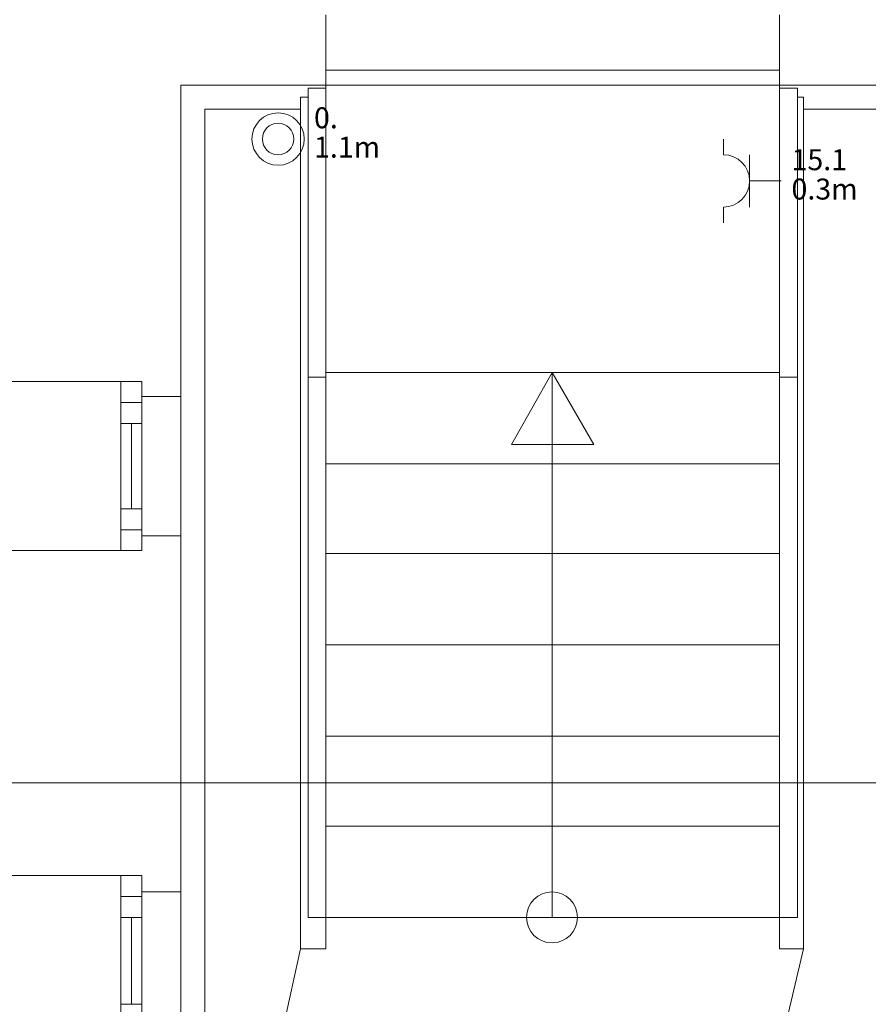
# Model space of a CAD drawing. Units: metres. Extents: x 0 to 122, y 19 to 97.
# Drawn here: x 54 to 56, y 55 to 58 of the extents above; entities that cross this region are included whole.
import ezdxf

# ---------------------------------------------------------------- set-up
doc = ezdxf.new("R2010")
doc.units = ezdxf.units.M
for name, pattern in [('tc_linetype_0', [0]), ('tc_linetype_1', [0]), ('tc_linetype_2', [0]), ('tc_linetype_3', [0]), ('tc_linetype_4', [0]), ('tc_linetype_5', [0]), ('tc_linetype_72', [0])]:
    doc.linetypes.add(name, pattern=pattern)
for name, color, linetype in [('Grundriss 2 - Elektrobauteile', 7, 'Continuous'), ('Grundriss 2 - Grafische Elemente', 7, 'Continuous'), ('Grundriss 2 - Schalter & Steckdosen', 7, 'Continuous')]:
    doc.layers.add(name, color=color, linetype=linetype)
doc.styles.add('tc_textstyle_default', font='eint0001_2.dwg.Zeichen.shx', dxfattribs={"height": 0.2})

# ---------------------------------------------------------------- blocks, each defined once
blk = doc.blocks.new('tc_block_364')
at = {"color": 14, "linetype": 'tc_linetype_5', "lineweight": 0}
for p, q in [((5.5371, 8.2071), (5.5371, 8.4086)), ((6.8357, 8.4086), (6.8357, 8.2071)), ((5.1214, 7.3157), (5.1214, 8.2071)), ((5.1214, 8.2071), (5.5371, 8.2071)), ((5.4943, 8.2071), (6.8743, 8.2071)), ((6.8357, 8.2071), (10.3457, 8.2071)), ((4.6157, 7.3586), (5.01, 7.3586)), ((5.01, 7.3586), (4.95, 7.3586)), ((4.95, 7.3586), (4.95, 7.2986)), ((5.01, 7.3586), (5.01, 7.3157)), ((5.01, 7.2986), (5.01, 7.3586)), ((5.1214, 6.8743), (5.1214, 7.3586)), ((5.01, 7.3157), (5.1214, 7.3157)), ((4.95, 7.2986), (5.01, 7.2986)), ((5.01, 7.2986), (4.95, 7.2986)), ((4.95, 7.2986), (4.95, 6.9343)), ((5.01, 6.9343), (5.01, 7.2986)), ((4.95, 7.2386), (5.01, 7.2386)), ((4.95, 6.9943), (5.01, 6.9943)), ((4.95, 6.8743), (4.95, 6.9343)), ((4.95, 6.9343), (5.01, 6.9343)), ((4.95, 6.9343), (5.01, 6.9343)), ((5.01, 6.9343), (5.01, 6.8743)), ((5.1214, 6.9171), (5.01, 6.9171)), ((5.01, 6.9171), (5.01, 6.8743)), ((5.1214, 5.8971), (5.1214, 6.9171)), ((5.01, 6.8743), (4.6157, 6.8743)), ((5.01, 6.8743), (4.95, 6.8743)), ((4.6157, 5.9443), (5.01, 5.9443)), ((5.01, 5.9443), (4.95, 5.9443)), ((4.95, 5.9443), (4.95, 5.8843)), ((5.01, 5.9443), (5.01, 5.8971)), ((5.01, 5.8843), (5.01, 5.9443)), ((5.1214, 5.4557), (5.1214, 5.9443)), ((5.01, 5.8971), (5.1214, 5.8971)), ((4.95, 5.8843), (5.01, 5.8843)), ((5.01, 5.8843), (4.95, 5.8843)), ((4.95, 5.8843), (4.95, 5.5157)), ((5.01, 5.5157), (5.01, 5.8843)), ((4.95, 5.8243), (5.01, 5.8243)), ((4.95, 5.5757), (5.01, 5.5757))]:
    blk.add_line(p, q, dxfattribs=at)
at = {"color": 172, "linetype": 'tc_linetype_4', "lineweight": 0}
for p, q in [((5.5371, 5.7343), (5.5371, 8.25)), ((5.5371, 8.25), (6.8357, 8.25)), ((6.8357, 5.7343), (6.8357, 8.25)), ((5.4857, 5.8243), (5.4857, 8.1986)), ((5.4857, 8.1986), (5.5371, 8.1986)), ((6.8871, 8.1986), (6.8357, 8.1986)), ((6.8871, 5.8243), (6.8871, 8.1986)), ((5.4643, 5.7343), (5.4643, 8.1729)), ((5.4643, 8.1729), (5.4857, 8.1729)), ((6.9043, 8.1729), (6.8871, 8.1729)), ((6.9043, 5.7343), (6.9043, 8.1729)), ((5.4857, 7.3714), (5.5371, 7.3714)), ((6.8357, 7.3843), (5.5371, 7.3843)), ((6.0686, 7.1786), (6.1843, 7.3843)), ((6.1843, 5.8243), (6.1843, 7.3843)), ((6.1843, 5.8243), (6.1843, 7.3843)), ((6.1843, 7.3843), (6.3043, 7.1786)), ((6.8871, 7.3714), (6.8357, 7.3714)), ((6.3043, 7.1786), (6.0686, 7.1786)), ((6.8357, 7.1229), (5.5371, 7.1229)), ((6.8357, 6.8657), (5.5371, 6.8657)), ((6.8357, 6.6043), (5.5371, 6.6043)), ((6.8357, 6.3429), (5.5371, 6.3429)), ((6.8357, 6.0857), (5.5371, 6.0857)), ((5.4857, 5.8243), (6.8871, 5.8243)), ((5.55, 5.8243), (5.4986, 5.8243)), ((5.5371, 5.7343), (5.4643, 5.7343)), ((6.8357, 5.7343), (6.9043, 5.7343))]:
    blk.add_line(p, q, dxfattribs=at)
at = {"color": 1, "linetype": 'tc_linetype_2', "lineweight": 0}
for p, q in [((5.19, 4.6371), (5.19, 8.1386)), ((5.19, 8.1386), (5.4643, 8.1386)), ((6.9043, 8.1386), (10.2771, 8.1386))]:
    blk.add_line(p, q, dxfattribs=at)
at = {"color": 1, "linetype": 'tc_linetype_0', "lineweight": 0}
for p, q in [((5.1214, 6.9171), (5.1214, 7.3157)), ((-33.8829, 6.21), (31.17, 6.21)), ((5.1214, 5.4986), (5.1214, 5.8971))]:
    blk.add_line(p, q, dxfattribs=at)
at = {"color": 5, "linetype": 'tc_linetype_1', "lineweight": 0}
for p, q in [((4.98, 6.9943), (4.98, 7.2386)), ((4.98, 5.5757), (4.98, 5.8243))]:
    blk.add_line(p, q, dxfattribs=at)
at = {"color": 6, "linetype": 'tc_linetype_3', "lineweight": 0}
for p, q in [((5.4643, 5.7343), (5.4129, 5.5029)), ((6.9043, 5.7343), (6.8529, 5.5157))]:
    blk.add_line(p, q, dxfattribs=at)
at = {"color": 172, "linetype": 'tc_linetype_4', "lineweight": 0}
blk.add_circle((6.1843, 5.8243), 0.0729, dxfattribs=at)
at = {"color": 7, "style": 'tc_textstyle_default'}
for tag, p, height, rotation in [('tc_tag_580_001', (20.0957, 25.2429), 0.3471, 270), ('tc_tag_579_001', (-29.3871, 24.8614), 0.3471, 270), ('tc_tag_582_001', (-29.2329, 16.8643), 0.0986, 1), ('tc_tag_575_001', (21.27, 16.4314), 0.0986, 1), ('tc_tag_585_001', (-3.5357, 13.77), 0.0986, 1), ('tc_tag_591_001', (-2.4514, 13.74), 0.0986, 1), ('tc_tag_592_001', (7.11, 13.68), 0.0986, 1), ('tc_tag_587_001', (-13.1743, 13.6543), 0.0986, 1), ('tc_tag_581_001', (-14.19, 12.6986), 0.0986, 1), ('tc_tag_593_001', (17.6443, 12.6557), 0.0986, 1), ('tc_tag_583_001', (-14.1471, 11.9957), 0.0986, 1), ('tc_tag_578_001', (-29.3871, -0.7757), 0.3471, 270), ('tc_tag_576_001', (20.0957, -0.7757), 0.3471, 270)]:
    blk.add_attdef(tag, p, '', height=height, rotation=rotation, dxfattribs=at)
for tag, p, height in [('tc_tag_993_001', (-30.6643, 23.85), 0.09), ('tc_tag_1017_001', (22.71, 23.8243), 0.09), ('tc_tag_992_001', (-30.6643, 23.7171), 0.09), ('tc_tag_1016_001', (22.71, 23.6914), 0.09), ('tc_tag_994_001', (-30.6643, 23.5757), 0.09), ('tc_tag_1018_001', (22.71, 23.55), 0.09), ('tc_tag_995_001', (-30.6643, 23.4429), 0.09), ('tc_tag_1019_001', (22.71, 23.4171), 0.09), ('tc_tag_996_001', (-30.6643, 23.3229), 0.09), ('tc_tag_1020_001', (22.71, 23.2929), 0.09), ('tc_tag_997_001', (-30.6643, 23.1986), 0.09), ('tc_tag_1021_001', (22.71, 23.1686), 0.09), ('tc_tag_567_001', (31.2814, 22.4743), 0.2486), ('tc_tag_568_001', (31.4786, 22.4743), 0.2486), ('tc_tag_1023_001', (13.7871, 22.0929), 0.09), ('tc_tag_999_001', (-21.1071, 22.0414), 0.09), ('tc_tag_569_001', (31.2814, 21.8914), 0.2486), ('tc_tag_570_001', (31.4786, 21.8914), 0.2486), ('tc_tag_1011_001', (-7.1871, 22.0286), 0.09), ('tc_tag_1005_001', (0.1029, 21.9857), 0.09), ('tc_tag_1022_001', (13.7871, 21.96), 0.09), ('tc_tag_998_001', (-21.1071, 21.9086), 0.09), ('tc_tag_1010_001', (-7.1871, 21.8957), 0.09), ('tc_tag_1004_001', (0.1029, 21.8529), 0.09), ('tc_tag_1024_001', (13.7871, 21.8186), 0.09), ('tc_tag_1000_001', (-21.1071, 21.7671), 0.09), ('tc_tag_1012_001', (-7.1871, 21.7543), 0.09), ('tc_tag_1006_001', (0.1029, 21.7114), 0.09), ('tc_tag_1025_001', (13.7871, 21.6857), 0.09), ('tc_tag_1001_001', (-21.1071, 21.6343), 0.09), ('tc_tag_1013_001', (-7.1871, 21.6214), 0.09), ('tc_tag_571_001', (-23.6743, 21.63), 0.0643), ('tc_tag_1007_001', (0.1029, 21.5786), 0.09), ('tc_tag_1026_001', (13.7871, 21.5614), 0.09), ('tc_tag_1002_001', (-21.1071, 21.51), 0.09), ('tc_tag_572_001', (-23.6786, 21.5271), 0.0643), ('tc_tag_1014_001', (-7.1871, 21.4971), 0.09), ('tc_tag_1008_001', (0.1029, 21.4586), 0.09), ('tc_tag_1027_001', (13.7871, 21.4414), 0.09), ('tc_tag_1003_001', (-21.1071, 21.3857), 0.09), ('tc_tag_1015_001', (-7.1871, 21.3771), 0.09), ('tc_tag_1009_001', (0.1029, 21.3343), 0.09), ('tc_tag_562_001', (31.3543, 20.7343), 0.2486), ('tc_tag_629_001', (-24.87, 20.64), 0.0729), ('tc_tag_628_001', (-24.3086, 20.6271), 0.0729), ('tc_tag_975_001', (24.4029, 20.4343), 0.09), ('tc_tag_974_001', (24.4029, 20.3014), 0.09), ('tc_tag_976_001', (24.4029, 20.16), 0.09), ('tc_tag_977_001', (24.4029, 20.0271), 0.09), ('tc_tag_1035_001', (-16.5514, 19.9286), 0.09), ('tc_tag_978_001', (24.4029, 19.9071), 0.09), ('tc_tag_1083_001', (-31.6329, 19.8429), 0.09), ('tc_tag_1034_001', (-16.5514, 19.7957), 0.09), ('tc_tag_979_001', (24.4029, 19.7829), 0.09), ('tc_tag_1082_001', (-31.6329, 19.71), 0.09), ('tc_tag_1036_001', (-16.5514, 19.6543), 0.09), ('tc_tag_1084_001', (-31.6329, 19.5686), 0.09), ('tc_tag_1037_001', (-16.5514, 19.5214), 0.09), ('tc_tag_1085_001', (-31.6329, 19.4357), 0.09), ('tc_tag_1038_001', (-16.5514, 19.3971), 0.09), ('tc_tag_1086_001', (-31.6329, 19.3114), 0.09), ('tc_tag_1039_001', (-16.5514, 19.2729), 0.09), ('tc_tag_1087_001', (-31.6329, 19.1871), 0.09), ('tc_tag_1029_001', (29.6614, 19.1057), 0.09), ('tc_tag_1028_001', (29.6614, 18.9729), 0.09), ('tc_tag_1030_001', (29.6614, 18.8314), 0.09), ('tc_tag_1031_001', (29.6614, 18.6986), 0.09), ('tc_tag_1089_001', (-26.0571, 18.63), 0.09), ('tc_tag_1032_001', (29.6614, 18.5743), 0.09), ('tc_tag_1088_001', (-26.0571, 18.4971), 0.09), ('tc_tag_627_001', (-32.5243, 18.4971), 0.0729), ('tc_tag_1033_001', (29.6614, 18.45), 0.09), ('tc_tag_626_001', (-32.5286, 18.3943), 0.0729), ('tc_tag_1090_001', (-26.0571, 18.3557), 0.09), ('tc_tag_625_001', (26.1943, 18.3386), 0.0729), ('tc_tag_1091_001', (-26.0571, 18.2229), 0.09), ('tc_tag_969_001', (20.9486, 18.2314), 0.09), ('tc_tag_624_001', (26.19, 18.24), 0.0729), ('tc_tag_1092_001', (-26.0571, 18.0986), 0.09), ('tc_tag_968_001', (20.9486, 18.0986), 0.09), ('tc_tag_1093_001', (-26.0571, 17.9743), 0.09), ('tc_tag_970_001', (20.9486, 17.9571), 0.09), ('tc_tag_623_001', (18.8829, 17.9229), 0.0729), ('tc_tag_971_001', (20.9486, 17.8243), 0.09), ('tc_tag_622_001', (18.3986, 17.82), 0.0729), ('tc_tag_972_001', (20.9486, 17.7), 0.09), ('tc_tag_973_001', (20.9486, 17.5757), 0.09), ('tc_tag_1095_001', (-31.7614, 17.5243), 0.09), ('tc_tag_1094_001', (-31.7614, 17.3914), 0.09), ('tc_tag_909_001', (14.4986, 17.3786), 0.09), ('tc_tag_1065_001', (24.2229, 17.3314), 0.09), ('tc_tag_669_001', (-6.33, 17.2843), 0.09), ('tc_tag_1096_001', (-31.7614, 17.25), 0.09), ('tc_tag_908_001', (14.4986, 17.2457), 0.09), ('tc_tag_1064_001', (24.2229, 17.2029), 0.09), ('tc_tag_668_001', (-6.33, 17.1514), 0.09), ('tc_tag_1097_001', (-31.7614, 17.1171), 0.09), ('tc_tag_910_001', (14.4986, 17.1043), 0.09), ('tc_tag_1066_001', (24.2229, 17.0614), 0.09), ('tc_tag_1098_001', (-31.7614, 16.9929), 0.09), ('tc_tag_670_001', (-6.33, 17.01), 0.09), ('tc_tag_911_001', (14.4986, 16.9714), 0.09), ('tc_tag_1067_001', (24.2229, 16.9286), 0.09), ('tc_tag_1099_001', (-31.7614, 16.8729), 0.09), ('tc_tag_671_001', (-6.33, 16.8771), 0.09), ('tc_tag_912_001', (14.4986, 16.8471), 0.09), ('tc_tag_1068_001', (24.2229, 16.8043), 0.09), ('tc_tag_672_001', (-6.33, 16.7529), 0.09), ('tc_tag_913_001', (14.4986, 16.7229), 0.09), ('tc_tag_1069_001', (24.2229, 16.68), 0.09), ('tc_tag_673_001', (-6.33, 16.6286), 0.09), ('tc_tag_843_001', (0.45, 16.2771), 0.09), ('tc_tag_1101_001', (-28.3029, 16.2429), 0.09), ('tc_tag_747_001', (-11.79, 16.1871), 0.09), ('tc_tag_842_001', (0.45, 16.1486), 0.09), ('tc_tag_1113_001', (-26.01, 16.14), 0.09), ('tc_tag_1100_001', (-28.3029, 16.11), 0.09), ('tc_tag_783_001', (-23.0486, 16.0629), 0.09), ('tc_tag_746_001', (-11.79, 16.0586), 0.09), ('tc_tag_1112_001', (-26.01, 16.0071), 0.09), ('tc_tag_844_001', (0.45, 16.0029), 0.09), ('tc_tag_1102_001', (-28.3029, 15.9686), 0.09), ('tc_tag_782_001', (-23.0486, 15.9343), 0.09), ('tc_tag_748_001', (-11.79, 15.9129), 0.09), ('tc_tag_1114_001', (-26.01, 15.8657), 0.09), ('tc_tag_845_001', (0.45, 15.87), 0.09), ('tc_tag_1103_001', (-28.3029, 15.8357), 0.09), ('tc_tag_1041_001', (-17.5157, 15.8486), 0.09), ('tc_tag_784_001', (-23.0486, 15.7929), 0.09), ('tc_tag_749_001', (-11.79, 15.78), 0.09), ('tc_tag_1071_001', (22.4829, 15.7886), 0.09), ('tc_tag_1115_001', (-26.01, 15.7329), 0.09), ('tc_tag_846_001', (0.45, 15.75), 0.09), ('tc_tag_1104_001', (-28.3029, 15.7114), 0.09), ('tc_tag_1040_001', (-17.5157, 15.7157), 0.09), ('tc_tag_885_001', (3.7286, 15.6986), 0.09), ('tc_tag_981_001', (10.02, 15.69), 0.09), ('tc_tag_785_001', (-23.0486, 15.66), 0.09), ('tc_tag_750_001', (-11.79, 15.66), 0.09), ('tc_tag_1070_001', (22.4829, 15.6557), 0.09), ('tc_tag_847_001', (0.45, 15.6257), 0.09), ('tc_tag_1105_001', (-28.3029, 15.5871), 0.09), ('tc_tag_1116_001', (-26.01, 15.6086), 0.09), ('tc_tag_1042_001', (-17.5157, 15.5743), 0.09), ('tc_tag_1047_001', (-14.8414, 15.5786), 0.09), ('tc_tag_884_001', (3.7286, 15.5657), 0.09), ('tc_tag_980_001', (10.02, 15.5571), 0.09), ('tc_tag_786_001', (-23.0486, 15.5357), 0.09), ('tc_tag_751_001', (-11.79, 15.5357), 0.09), ('tc_tag_1072_001', (22.4829, 15.5143), 0.09), ('tc_tag_1117_001', (-26.01, 15.4843), 0.09), ('tc_tag_1043_001', (-17.5157, 15.4414), 0.09), ('tc_tag_1046_001', (-14.8414, 15.4457), 0.09), ('tc_tag_886_001', (3.7286, 15.4243), 0.09), ('tc_tag_982_001', (10.02, 15.4157), 0.09), ('tc_tag_787_001', (-23.0486, 15.4114), 0.09), ('tc_tag_1073_001', (22.4829, 15.3814), 0.09), ('tc_tag_1044_001', (-17.5157, 15.3171), 0.09), ('tc_tag_1048_001', (-14.8414, 15.3043), 0.09), ('tc_tag_887_001', (3.7286, 15.2914), 0.09), ('tc_tag_983_001', (10.02, 15.2829), 0.09), ('tc_tag_1074_001', (22.4829, 15.2571), 0.09), ('tc_tag_1107_001', (-28.1914, 15.24), 0.09), ('tc_tag_1045_001', (-17.5157, 15.1971), 0.09), ('tc_tag_1049_001', (-14.8414, 15.1714), 0.09), ('tc_tag_888_001', (3.7286, 15.1671), 0.09), ('tc_tag_984_001', (10.02, 15.1629), 0.09), ('tc_tag_1075_001', (22.4829, 15.1371), 0.09), ('tc_tag_1106_001', (-28.1914, 15.1114), 0.09), ('tc_tag_1050_001', (-14.8414, 15.0471), 0.09), ('tc_tag_889_001', (3.7286, 15.0471), 0.09), ('tc_tag_985_001', (10.02, 15.0386), 0.09), ('tc_tag_1108_001', (-28.1914, 14.97), 0.09), ('tc_tag_1051_001', (-14.8414, 14.9229), 0.09), ('tc_tag_1109_001', (-28.1914, 14.8371), 0.09), ('tc_tag_1110_001', (-28.1914, 14.7129), 0.09), ('tc_tag_1111_001', (-28.1914, 14.5886), 0.09), ('tc_tag_599_001', (-28.0971, 14.3443), 0.0729), ('tc_tag_621_001', (24.0943, 14.3443), 0.0729), ('tc_tag_598_001', (-28.0971, 14.2414), 0.0729), ('tc_tag_620_001', (24.0943, 14.2414), 0.0729), ('tc_tag_561_001', (31.35, 13.8729), 0.2486), ('tc_tag_927_001', (17.3657, 14.0057), 0.09), ('tc_tag_926_001', (17.3657, 13.8729), 0.09), ('tc_tag_928_001', (17.3657, 13.7314), 0.09), ('tc_tag_612_001', (2.0229, 13.6371), 0.0729), ('tc_tag_605_001', (-19.1914, 13.6029), 0.0729), ('tc_tag_615_001', (13.1614, 13.6243), 0.0729), ('tc_tag_929_001', (17.3657, 13.5986), 0.09), ('tc_tag_614_001', (13.1614, 13.5257), 0.0729), ('tc_tag_604_001', (-19.1914, 13.5), 0.0729), ('tc_tag_606_001', (-8.5029, 13.5), 0.0729), ('tc_tag_930_001', (17.3657, 13.4743), 0.09), ('tc_tag_753_001', (-13.3543, 13.4571), 0.09), ('tc_tag_675_001', (-3.7929, 13.4229), 0.09), ('tc_tag_879_001', (6.8743, 13.3929), 0.09), ('tc_tag_931_001', (17.3657, 13.3543), 0.09), ('tc_tag_752_001', (-13.3543, 13.3243), 0.09), ('tc_tag_872_001', (-2.55, 13.2986), 0.09), ('tc_tag_674_001', (-3.7929, 13.29), 0.09), ('tc_tag_878_001', (6.8743, 13.26), 0.09), ('tc_tag_754_001', (-13.3543, 13.1829), 0.09), ('tc_tag_676_001', (-3.7929, 13.1486), 0.09), ('tc_tag_874_001', (-2.55, 13.1571), 0.09), ('tc_tag_880_001', (6.8743, 13.1186), 0.09), ('tc_tag_755_001', (-13.3543, 13.05), 0.09), ('tc_tag_875_001', (-2.55, 13.0243), 0.09), ('tc_tag_735_001', (-31.0114, 12.9986), 0.09), ('tc_tag_677_001', (-3.7929, 13.0157), 0.09), ('tc_tag_881_001', (6.8743, 12.9857), 0.09), ('tc_tag_1077_001', (20.3143, 12.9514), 0.09), ('tc_tag_756_001', (-13.3543, 12.93), 0.09), ('tc_tag_876_001', (-2.55, 12.9043), 0.09), ('tc_tag_678_001', (-3.7929, 12.8914), 0.09), ('tc_tag_734_001', (-31.0114, 12.8657), 0.09), ('tc_tag_729_001', (-26.6143, 12.8486), 0.09), ('tc_tag_882_001', (6.8743, 12.8657), 0.09), ('tc_tag_963_001', (23.4043, 12.8229), 0.09), ('tc_tag_757_001', (-13.3543, 12.8057), 0.09), ('tc_tag_1076_001', (20.3143, 12.8186), 0.09), ('tc_tag_679_001', (-3.7929, 12.7714), 0.09), ('tc_tag_877_001', (-2.55, 12.78), 0.09), ('tc_tag_987_001', (18.7371, 12.7757), 0.09), ('tc_tag_1053_001', (-15.9557, 12.7543), 0.09), ('tc_tag_883_001', (6.8743, 12.7414), 0.09), ('tc_tag_736_001', (-31.0114, 12.7243), 0.09), ('tc_tag_728_001', (-26.6143, 12.7157), 0.09), ('tc_tag_962_001', (23.4043, 12.6943), 0.09), ('tc_tag_1078_001', (20.3143, 12.6771), 0.09), ('tc_tag_577_001', (31.83, 12.3943), 0.3471), ('tc_tag_1052_001', (-15.9557, 12.6214), 0.09), ('tc_tag_737_001', (-31.0114, 12.5914), 0.09), ('tc_tag_730_001', (-26.6143, 12.5743), 0.09), ('tc_tag_1079_001', (20.3143, 12.5443), 0.09), ('tc_tag_964_001', (23.4043, 12.5529), 0.09), ('tc_tag_988_001', (18.7371, 12.5014), 0.09), ('tc_tag_738_001', (-31.0114, 12.4671), 0.09), ('tc_tag_1054_001', (-15.9557, 12.48), 0.09), ('tc_tag_731_001', (-26.6143, 12.4414), 0.09), ('tc_tag_1080_001', (20.3143, 12.42), 0.09), ('tc_tag_965_001', (23.4043, 12.42), 0.09), ('tc_tag_989_001', (18.7371, 12.3686), 0.09), ('tc_tag_739_001', (-31.0114, 12.3471), 0.09), ('tc_tag_1055_001', (-15.9557, 12.3471), 0.09), ('tc_tag_732_001', (-26.6143, 12.3171), 0.09), ('tc_tag_1081_001', (20.3143, 12.3), 0.09), ('tc_tag_966_001', (23.4043, 12.2957), 0.09), ('tc_tag_990_001', (18.7371, 12.2443), 0.09), ('tc_tag_1056_001', (-15.9557, 12.2229), 0.09), ('tc_tag_733_001', (-26.6143, 12.1971), 0.09), ('tc_tag_967_001', (23.4043, 12.1714), 0.09), ('tc_tag_991_001', (18.7371, 12.1243), 0.09), ('tc_tag_1057_001', (-15.9557, 12.0986), 0.09), ('tc_tag_601_001', (-27.4543, 11.4729), 0.0729), ('tc_tag_600_001', (-27.4543, 11.3743), 0.0729), ('tc_tag_565_001', (31.3543, 11.22), 0.2486), ('tc_tag_618_001', (21.4414, 11.3143), 0.0729), ('tc_tag_619_001', (21.8014, 11.28), 0.0729), ('tc_tag_837_001', (0.8271, 10.9543), 0.09), ('tc_tag_836_001', (0.8271, 10.8214), 0.09), ('tc_tag_838_001', (0.8271, 10.68), 0.09), ('tc_tag_839_001', (0.8271, 10.5471), 0.09), ('tc_tag_825_001', (-0.9771, 10.4914), 0.09), ('tc_tag_903_001', (14.0614, 10.4957), 0.09), ('tc_tag_897_001', (10.0929, 10.4529), 0.09), ('tc_tag_855_001', (4.02, 10.44), 0.09), ('tc_tag_840_001', (0.8271, 10.4229), 0.09), ('tc_tag_765_001', (-13.3671, 10.3757), 0.09), ('tc_tag_711_001', (-3.99, 10.3714), 0.09), ('tc_tag_831_001', (-2.4214, 10.3671), 0.09), ('tc_tag_902_001', (14.0614, 10.3671), 0.09), ('tc_tag_795_001', (-21.2571, 10.3414), 0.09), ('tc_tag_789_001', (-16.9243, 10.3414), 0.09), ('tc_tag_824_001', (-0.9771, 10.3586), 0.09), ('tc_tag_921_001', (16.4186, 10.3543), 0.09), ('tc_tag_867_001', (6.8571, 10.3329), 0.09), ('tc_tag_896_001', (10.0929, 10.32), 0.09), ('tc_tag_687_001', (-8.5243, 10.2986), 0.09), ('tc_tag_841_001', (0.8271, 10.3029), 0.09), ('tc_tag_854_001', (4.02, 10.3071), 0.09), ('tc_tag_933_001', (19.32, 10.3029), 0.09), ('tc_tag_759_001', (-11.0571, 10.2643), 0.09), ('tc_tag_764_001', (-13.3671, 10.2429), 0.09), ('tc_tag_681_001', (-6.3857, 10.2429), 0.09), ('tc_tag_710_001', (-3.99, 10.2386), 0.09), ('tc_tag_830_001', (-2.4214, 10.2343), 0.09), ('tc_tag_794_001', (-21.2571, 10.2086), 0.09), ('tc_tag_788_001', (-16.9243, 10.2086), 0.09), ('tc_tag_826_001', (-0.9771, 10.2171), 0.09), ('tc_tag_866_001', (6.8571, 10.2043), 0.09), ('tc_tag_904_001', (14.0614, 10.2257), 0.09), ('tc_tag_920_001', (16.4186, 10.2214), 0.09), ('tc_tag_898_001', (10.0929, 10.1786), 0.09), ('tc_tag_932_001', (19.32, 10.17), 0.09), ('tc_tag_945_001', (26.1257, 10.1871), 0.09), ('tc_tag_686_001', (-8.5243, 10.1657), 0.09), ('tc_tag_856_001', (4.02, 10.1657), 0.09), ('tc_tag_758_001', (-11.0571, 10.1357), 0.09), ('tc_tag_766_001', (-13.3671, 10.1014), 0.09), ('tc_tag_680_001', (-6.3857, 10.11), 0.09), ('tc_tag_712_001', (-3.99, 10.0971), 0.09), ('tc_tag_832_001', (-2.4214, 10.0929), 0.09), ('tc_tag_905_001', (14.0614, 10.0929), 0.09), ('tc_tag_796_001', (-21.2571, 10.0671), 0.09), ('tc_tag_790_001', (-16.9243, 10.0671), 0.09), ('tc_tag_827_001', (-0.9771, 10.0843), 0.09), ('tc_tag_868_001', (6.8571, 10.0586), 0.09), ('tc_tag_922_001', (16.4186, 10.08), 0.09), ('tc_tag_857_001', (4.02, 10.0329), 0.09), ('tc_tag_899_001', (10.0929, 10.0457), 0.09), ('tc_tag_934_001', (19.32, 10.0286), 0.09), ('tc_tag_944_001', (26.1257, 10.0543), 0.09), ('tc_tag_688_001', (-8.5243, 10.0243), 0.09), ('tc_tag_760_001', (-11.0571, 9.9943), 0.09), ('tc_tag_767_001', (-13.3671, 9.9686), 0.09), ('tc_tag_682_001', (-6.3857, 9.9686), 0.09), ('tc_tag_713_001', (-3.99, 9.9643), 0.09), ('tc_tag_833_001', (-2.4214, 9.96), 0.09), ('tc_tag_828_001', (-0.9771, 9.9643), 0.09), ('tc_tag_906_001', (14.0614, 9.9686), 0.09), ('tc_tag_923_001', (16.4186, 9.9471), 0.09), ('tc_tag_797_001', (-21.2571, 9.9343), 0.09), ('tc_tag_791_001', (-16.9243, 9.9343), 0.09), ('tc_tag_869_001', (6.8571, 9.9257), 0.09), ('tc_tag_900_001', (10.0929, 9.9214), 0.09), ('tc_tag_689_001', (-8.5243, 9.8914), 0.09), ('tc_tag_858_001', (4.02, 9.9086), 0.09), ('tc_tag_935_001', (19.32, 9.8957), 0.09), ('tc_tag_946_001', (26.1257, 9.9129), 0.09), ('tc_tag_761_001', (-11.0571, 9.8614), 0.09), ('tc_tag_768_001', (-13.3671, 9.8443), 0.09), ('tc_tag_683_001', (-6.3857, 9.8357), 0.09), ('tc_tag_714_001', (-3.99, 9.84), 0.09), ('tc_tag_834_001', (-2.4214, 9.84), 0.09), ('tc_tag_829_001', (-0.9771, 9.84), 0.09), ('tc_tag_907_001', (14.0614, 9.8443), 0.09), ('tc_tag_798_001', (-21.2571, 9.81), 0.09), ('tc_tag_792_001', (-16.9243, 9.81), 0.09), ('tc_tag_870_001', (6.8571, 9.8057), 0.09), ('tc_tag_924_001', (16.4186, 9.8229), 0.09), ('tc_tag_801_001', (-24.06, 9.7757), 0.09), ('tc_tag_859_001', (4.02, 9.7843), 0.09), ('tc_tag_901_001', (10.0929, 9.7971), 0.09), ('tc_tag_947_001', (26.1257, 9.78), 0.09), ('tc_tag_690_001', (-8.5243, 9.7671), 0.09), ('tc_tag_936_001', (19.32, 9.7714), 0.09), ('tc_tag_769_001', (-13.3671, 9.72), 0.09), ('tc_tag_762_001', (-11.0571, 9.7371), 0.09), ('tc_tag_715_001', (-3.99, 9.72), 0.09), ('tc_tag_684_001', (-6.3857, 9.7114), 0.09), ('tc_tag_835_001', (-2.4214, 9.7157), 0.09), ('tc_tag_925_001', (16.4186, 9.7029), 0.09), ('tc_tag_799_001', (-21.2571, 9.6857), 0.09), ('tc_tag_793_001', (-16.9243, 9.6857), 0.09), ('tc_tag_871_001', (6.8571, 9.6814), 0.09), ('tc_tag_741_001', (-32.5157, 9.6471), 0.09), ('tc_tag_800_001', (-24.06, 9.6471), 0.09), ('tc_tag_691_001', (-8.5243, 9.6471), 0.09), ('tc_tag_937_001', (19.32, 9.6514), 0.09), ('tc_tag_948_001', (26.1257, 9.6557), 0.09), ('tc_tag_763_001', (-11.0571, 9.6129), 0.09), ('tc_tag_685_001', (-6.3857, 9.5914), 0.09), ('tc_tag_949_001', (26.1257, 9.5357), 0.09), ('tc_tag_740_001', (-32.5157, 9.5143), 0.09), ('tc_tag_802_001', (-24.06, 9.5014), 0.09), ('tc_tag_742_001', (-32.5157, 9.3729), 0.09), ('tc_tag_803_001', (-24.06, 9.3686), 0.09), ('tc_tag_743_001', (-32.5157, 9.24), 0.09), ('tc_tag_804_001', (-24.06, 9.2486), 0.09), ('tc_tag_594_001', (-3.5229, 9.18), 0.0729), ('tc_tag_744_001', (-32.5157, 9.1157), 0.09), ('tc_tag_805_001', (-24.06, 9.1243), 0.09), ('tc_tag_596_001', (-2.4643, 9.1286), 0.0729), ('tc_tag_745_001', (-32.5157, 8.9914), 0.09), ('tc_tag_595_001', (-2.4643, 9.03), 0.0729), ('tc_tag_597_001', (-3.1886, 8.8071), 0.0729), ('tc_tag_564_001', (31.3457, 8.4643), 0.2486), ('tc_tag_723_001', (-29.4129, 8.3529), 0.09), ('tc_tag_722_001', (-29.4129, 8.22), 0.09), ('tc_tag_724_001', (-29.4129, 8.0786), 0.09), ('tc_tag_645_001', (18.78, 8.01), 0.09), ('tc_tag_725_001', (-29.4129, 7.9457), 0.09), ('tc_tag_573_001', (-23.5971, 7.9157), 0.0643), ('tc_tag_644_001', (18.78, 7.8771), 0.09), ('tc_tag_726_001', (-29.4129, 7.8214), 0.09), ('tc_tag_574_001', (-23.6014, 7.8086), 0.0643), ('tc_tag_646_001', (18.78, 7.7357), 0.09), ('tc_tag_727_001', (-29.4129, 7.6971), 0.09), ('tc_tag_861_001', (3.81, 7.6286), 0.09), ('tc_tag_647_001', (18.78, 7.6029), 0.09), ('tc_tag_699_001', (-7.6757, 7.5129), 0.09), ('tc_tag_860_001', (3.81, 7.4957), 0.09), ('tc_tag_648_001', (18.78, 7.4829), 0.09), ('tc_tag_717_001', (-30.93, 7.4314), 0.09), ('tc_tag_698_001', (-7.6757, 7.3843), 0.09), ('tc_tag_862_001', (3.81, 7.3543), 0.09), ('tc_tag_649_001', (18.78, 7.3586), 0.09), ('tc_tag_716_001', (-30.93, 7.2986), 0.09), ('tc_tag_700_001', (-7.6757, 7.2429), 0.09), ('tc_tag_863_001', (3.81, 7.2214), 0.09), ('tc_tag_718_001', (-30.93, 7.1571), 0.09), ('tc_tag_701_001', (-7.6757, 7.11), 0.09), ('tc_tag_864_001', (3.81, 7.0971), 0.09), ('tc_tag_719_001', (-30.93, 7.0243), 0.09), ('tc_tag_702_001', (-7.6757, 6.9857), 0.09), ('tc_tag_865_001', (3.81, 6.9729), 0.09), ('tc_tag_720_001', (-30.93, 6.9), 0.09), ('tc_tag_703_001', (-7.6757, 6.8614), 0.09), ('tc_tag_721_001', (-30.93, 6.7757), 0.09), ('tc_tag_651_001', (-27.2786, 6.7543), 0.09), ('tc_tag_639_001', (20.2629, 6.75), 0.09), ('tc_tag_771_001', (-10.0157, 6.6514), 0.09), ('tc_tag_650_001', (-27.2786, 6.6214), 0.09), ('tc_tag_638_001', (20.2629, 6.6171), 0.09), ('tc_tag_770_001', (-10.0157, 6.5186), 0.09), ('tc_tag_652_001', (-27.2786, 6.48), 0.09), ('tc_tag_640_001', (20.2629, 6.4757), 0.09), ('tc_tag_951_001', (22.1014, 6.4757), 0.09), ('tc_tag_939_001', (24.12, 6.4243), 0.09), ('tc_tag_772_001', (-10.0157, 6.3771), 0.09), ('tc_tag_653_001', (-27.2786, 6.3471), 0.09), ('tc_tag_641_001', (20.2629, 6.3429), 0.09), ('tc_tag_950_001', (22.1014, 6.3429), 0.09), ('tc_tag_938_001', (24.12, 6.2914), 0.09), ('tc_tag_563_001', (31.35, 6.0943), 0.2486), ('tc_tag_773_001', (-10.0157, 6.2443), 0.09), ('tc_tag_654_001', (-27.2786, 6.2229), 0.09), ('tc_tag_642_001', (20.2629, 6.2229), 0.09), ('tc_tag_952_001', (22.1014, 6.2014), 0.09), ('tc_tag_940_001', (24.12, 6.15), 0.09), ('tc_tag_774_001', (-10.0157, 6.12), 0.09), ('tc_tag_655_001', (-27.2786, 6.1029), 0.09), ('tc_tag_643_001', (20.2629, 6.0986), 0.09), ('tc_tag_953_001', (22.1014, 6.0686), 0.09), ('tc_tag_775_001', (-10.0157, 6), 0.09), ('tc_tag_941_001', (24.12, 6.0171), 0.09), ('tc_tag_954_001', (22.1014, 5.9443), 0.09), ('tc_tag_942_001', (24.12, 5.8929), 0.09), ('tc_tag_955_001', (22.1014, 5.82), 0.09), ('tc_tag_943_001', (24.12, 5.7686), 0.09), ('tc_tag_693_001', (-4.3457, 5.7043), 0.09), ('tc_tag_819_001', (1.1529, 5.6786), 0.09), ('tc_tag_657_001', (-27.4886, 5.6357), 0.09), ('tc_tag_813_001', (-2.0314, 5.6143), 0.09), ('tc_tag_692_001', (-4.3457, 5.5757), 0.09), ('tc_tag_818_001', (1.1529, 5.5457), 0.09), ('tc_tag_656_001', (-27.4886, 5.5029), 0.09), ('tc_tag_610_001', (3.3043, 5.5329), 0.0729), ('tc_tag_609_001', (-9.4629, 5.4986), 0.0729), ('tc_tag_812_001', (-2.0314, 5.4814), 0.09), ('tc_tag_694_001', (-4.3457, 5.4343), 0.09), ('tc_tag_820_001', (1.1529, 5.4043), 0.09), ('tc_tag_658_001', (-27.4886, 5.3614), 0.09), ('tc_tag_814_001', (-2.0314, 5.34), 0.09), ('tc_tag_695_001', (-4.3457, 5.3014), 0.09), ('tc_tag_821_001', (1.1529, 5.2714), 0.09), ('tc_tag_659_001', (-27.4886, 5.2286), 0.09), ('tc_tag_815_001', (-2.0314, 5.2071), 0.09), ('tc_tag_696_001', (-4.3457, 5.1771), 0.09), ('tc_tag_822_001', (1.1529, 5.1471), 0.09), ('tc_tag_660_001', (-27.4886, 5.1043), 0.09), ('tc_tag_816_001', (-2.0314, 5.0829), 0.09), ('tc_tag_697_001', (-4.3457, 5.0529), 0.09), ('tc_tag_611_001', (3.3986, 5.0614), 0.0729), ('tc_tag_608_001', (-9.4757, 5.0443), 0.0729), ('tc_tag_823_001', (1.1529, 5.0229), 0.09), ('tc_tag_661_001', (-27.4886, 4.9843), 0.09), ('tc_tag_817_001', (-2.0314, 4.9629), 0.09), ('tc_tag_617_001', (22.9543, 4.6414), 0.0729), ('tc_tag_602_001', (-29.4686, 4.62), 0.0729), ('tc_tag_603_001', (-28.9286, 4.5857), 0.0729), ('tc_tag_616_001', (22.9543, 4.5429), 0.0729), ('tc_tag_566_001', (31.3629, 3.8657), 0.2486), ('tc_tag_633_001', (19.56, 3.4114), 0.09), ('tc_tag_807_001', (-18.7414, 3.3643), 0.09), ('tc_tag_663_001', (-26.0229, 3.3171), 0.09), ('tc_tag_632_001', (19.56, 3.2786), 0.09), ('tc_tag_806_001', (-18.7414, 3.2314), 0.09), ('tc_tag_662_001', (-26.0229, 3.1843), 0.09), ('tc_tag_634_001', (19.56, 3.1371), 0.09), ('tc_tag_808_001', (-18.7414, 3.09), 0.09), ('tc_tag_664_001', (-26.0229, 3.0429), 0.09), ('tc_tag_635_001', (19.56, 3.0043), 0.09), ('tc_tag_809_001', (-18.7414, 2.9571), 0.09), ('tc_tag_665_001', (-26.0229, 2.91), 0.09), ('tc_tag_636_001', (19.56, 2.8843), 0.09), ('tc_tag_810_001', (-18.7414, 2.8329), 0.09), ('tc_tag_666_001', (-26.0229, 2.7857), 0.09), ('tc_tag_637_001', (19.56, 2.76), 0.09), ('tc_tag_811_001', (-18.7414, 2.7086), 0.09), ('tc_tag_667_001', (-26.0229, 2.6657), 0.09), ('tc_tag_891_001', (4.8643, 2.3914), 0.09), ('tc_tag_777_001', (-11.9871, 2.3871), 0.09), ('tc_tag_915_001', (12.0771, 2.3786), 0.09), ('tc_tag_776_001', (-11.9871, 2.2543), 0.09), ('tc_tag_890_001', (4.8643, 2.2586), 0.09), ('tc_tag_914_001', (12.0771, 2.2457), 0.09), ('tc_tag_778_001', (-11.9871, 2.1129), 0.09), ('tc_tag_892_001', (4.8643, 2.1171), 0.09), ('tc_tag_916_001', (12.0771, 2.1043), 0.09), ('tc_tag_779_001', (-11.9871, 1.98), 0.09), ('tc_tag_893_001', (4.8643, 1.9843), 0.09), ('tc_tag_917_001', (12.0771, 1.9714), 0.09), ('tc_tag_780_001', (-11.9871, 1.8557), 0.09), ('tc_tag_894_001', (4.8643, 1.86), 0.09), ('tc_tag_918_001', (12.0771, 1.8471), 0.09), ('tc_tag_781_001', (-11.9871, 1.7314), 0.09), ('tc_tag_895_001', (4.8643, 1.7357), 0.09), ('tc_tag_919_001', (12.0771, 1.7271), 0.09), ('tc_tag_1059_001', (-30.6043, 1.6629), 0.09), ('tc_tag_957_001', (24.3, 1.6414), 0.09), ('tc_tag_1058_001', (-30.6043, 1.53), 0.09), ('tc_tag_956_001', (24.3, 1.5086), 0.09), ('tc_tag_1060_001', (-30.6043, 1.3886), 0.09), ('tc_tag_958_001', (24.3, 1.3671), 0.09), ('tc_tag_1061_001', (-30.6043, 1.2557), 0.09), ('tc_tag_959_001', (24.3, 1.2343), 0.09), ('tc_tag_1062_001', (-30.6043, 1.1314), 0.09), ('tc_tag_960_001', (24.3, 1.11), 0.09), ('tc_tag_1063_001', (-30.6043, 1.0114), 0.09), ('tc_tag_961_001', (24.3, 0.9857), 0.09), ('tc_tag_705_001', (-6.6129, 0.84), 0.09), ('tc_tag_849_001', (-0.5357, 0.84), 0.09), ('tc_tag_704_001', (-6.6129, 0.7071), 0.09), ('tc_tag_848_001', (-0.5357, 0.7071), 0.09), ('tc_tag_706_001', (-6.6129, 0.5657), 0.09), ('tc_tag_850_001', (-0.5357, 0.5657), 0.09), ('tc_tag_707_001', (-6.6129, 0.4329), 0.09), ('tc_tag_851_001', (-0.5357, 0.4329), 0.09), ('tc_tag_708_001', (-6.6129, 0.3086), 0.09), ('tc_tag_852_001', (-0.5357, 0.3086), 0.09), ('tc_tag_709_001', (-6.6129, 0.1843), 0.09), ('tc_tag_853_001', (-0.5357, 0.1843), 0.09)]:
    blk.add_attdef(tag, p, '', height=height, dxfattribs=at)
blk = doc.blocks.new('tc_block_642')
at = {"color": 1, "linetype": 'tc_linetype_72', "lineweight": 0}
for radius in [0.75, 0.45]:
    blk.add_circle((0, 0), radius, dxfattribs=at)
blk = doc.blocks.new('tc_block_918')
at = {"color": 5, "linetype": 'tc_linetype_1', "lineweight": 0}
for p, q in [((0, 0), (0, 0.9)), ((-0.75, 0), (0.75, 0)), ((-0.75, -0.75), (-1.2, -0.75)), ((0.75, -0.75), (1.2, -0.75))]:
    blk.add_line(p, q, dxfattribs=at)
blk.add_arc((0, -0.75), 0.75, 0, 180, dxfattribs=at)

msp = doc.modelspace()

# ---------------------------------------------------------------- block references
at = {"layer": 'Grundriss 2 - Elektrobauteile', "xscale": 0.1000000014901161, "yscale": 0.1000000014901161}
msp.add_blockref('tc_block_642', (54.45, 57.9557), dxfattribs=at)
at = {"layer": 'Grundriss 2 - Grafische Elemente'}
msp.add_blockref('tc_block_364', (49.05, 49.9029), dxfattribs=at)
at = {"layer": 'Grundriss 2 - Schalter & Steckdosen', "xscale": 0.1000000014901161, "yscale": 0.1000000014901161, "rotation": 270}
msp.add_blockref('tc_block_918', (55.8, 57.8357), dxfattribs=at)

# ---------------------------------------------------------------- texts
at = {"layer": 'Grundriss 2 - Elektrobauteile', "color": 7, "insert": (54.5529, 57.8837), "char_height": 0.06, "attachment_point": 7, "line_spacing_factor": 0.84, "style": 'tc_textstyle_default'}
msp.add_mtext('0.\\P1.1m', dxfattribs=at)
at = {"layer": 'Grundriss 2 - Schalter & Steckdosen', "color": 7, "insert": (55.92, 57.7637), "char_height": 0.06, "attachment_point": 7, "line_spacing_factor": 0.84, "style": 'tc_textstyle_default'}
msp.add_mtext('15.1\\P0.3m', dxfattribs=at)

doc.saveas('drawing.dxf')
